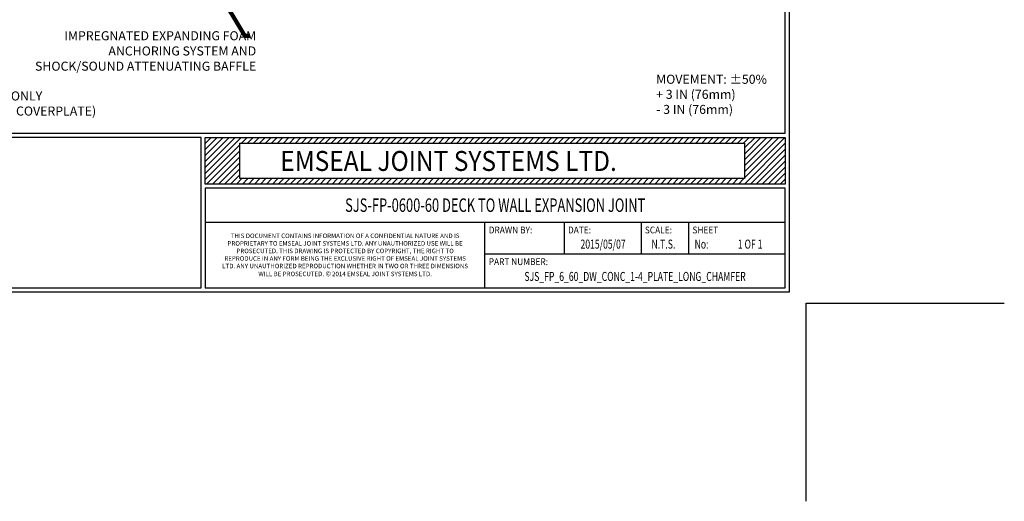
# Model space of a CAD drawing. Extents: x -308 to 3254, y -284 to 1977.
# Drawn here: x 9 to 31, y -4 to 6 of the extents above; entities that cross this region are included whole.
import ezdxf
from ezdxf.enums import TextEntityAlignment as Align

# ---------------------------------------------------------------- set-up
doc = ezdxf.new("R2010")
doc.units = 0
doc.header["$LTSCALE"] = 5
doc.header["$MEASUREMENT"] = 0
doc.layers.get('0').update_dxf_attribs({"color": 200, "linetype": 'CONTINUOUS'})
doc.layers.get('DEFPOINTS').update_dxf_attribs({"linetype": 'CONTINUOUS'})
for name, color, linetype, lineweight in [('CONCRETE - L', 132, 'CONTINUOUS', 13), ('TBLOCK-T1', 7, 'CONTINUOUS', 15), ('TBLOCK-T2', 7, 'CONTINUOUS', 18), ('TBLOCK-T3', 241, 'CONTINUOUS', 20), ('TBLOCK-T5', 111, 'CONTINUOUS', 30), ('TEXT - 4', 241, 'CONTINUOUS', 25)]:
    doc.layers.add(name, color=color, linetype=linetype, lineweight=lineweight)
doc.styles.add('ROMANC', font='ROMANC.shx', dxfattribs={"width": 0.7, "height": 3.2})
doc.styles.add('ROMANS', font='romans', dxfattribs={"width": 0.9})
doc.styles.add('ROMANT', font='ROMANT.shx', dxfattribs={"width": 0.9, "height": 6.3})
doc.dimstyles.get("Standard").update_dxf_attribs({"dimtxt": 0.18, "dimasz": 0.18, "dimexe": 0.18, "dimexo": 0.0625, "dimgap": 0.09, "dimtad": 0, "dimtih": 1, "dimtoh": 1, "dimdec": 4, "dimzin": 0, "dimdsep": 46, "dimtxsty": 'Standard', "dimcen": 0.09, "dimadec": 0, "dimazin": 0, "dimtfac": 1, "dimtdec": 4, "dimtofl": 0, "dimtmove": 0, "dimatfit": 3, "dimfxl": 1, "dimtolj": 1, "dimtzin": 0, "dimarcsym": 0})

# ---------------------------------------------------------------- blocks, each defined once
blk = doc.blocks.new('*X3')
at = {"color": 0}
for p, q in [((136.3, 33.06), (144.79, 41.56)), ((136.3, 34.47), (143.38, 41.56)), ((136.3, 35.89), (141.97, 41.56)), ((136.3, 37.3), (140.55, 41.56)), ((136.3, 38.71), (139.14, 41.56)), ((136.3, 40.13), (137.72, 41.56)), ((136.3, 41.54), (136.31, 41.56)), ((136.3, 31.64), (144.47, 39.82)), ((144.91, 40.26), (146.21, 41.56)), ((146.32, 40.26), (147.62, 41.56)), ((147.74, 40.26), (149.04, 41.56)), ((149.15, 40.26), (150.45, 41.56)), ((150.56, 40.26), (151.86, 41.56)), ((151.98, 40.26), (153.28, 41.56)), ((153.39, 40.26), (154.69, 41.56)), ((154.81, 40.26), (156.11, 41.56)), ((156.22, 40.26), (157.52, 41.56)), ((157.64, 40.26), (158.94, 41.56)), ((159.05, 40.26), (160.35, 41.56)), ((160.46, 40.26), (161.76, 41.56)), ((161.88, 40.26), (163.18, 41.56)), ((163.29, 40.26), (164.59, 41.56)), ((164.71, 40.26), (166.01, 41.56)), ((166.12, 40.26), (167.42, 41.56)), ((167.54, 40.26), (168.84, 41.56)), ((168.95, 40.26), (170.25, 41.56)), ((170.36, 40.26), (171.66, 41.56)), ((171.78, 40.26), (173.08, 41.56)), ((173.19, 40.26), (174.49, 41.56)), ((174.61, 40.26), (175.91, 41.56)), ((176.02, 40.26), (177.32, 41.56)), ((177.43, 40.26), (178.73, 41.56)), ((178.85, 40.26), (180.15, 41.56)), ((180.26, 40.26), (181.56, 41.56)), ((181.68, 40.26), (182.98, 41.56)), ((183.09, 40.26), (184.39, 41.56)), ((184.51, 40.26), (185.81, 41.56)), ((185.92, 40.26), (187.22, 41.56)), ((187.33, 40.26), (188.63, 41.56)), ((188.75, 40.26), (190.05, 41.56)), ((190.16, 40.26), (191.46, 41.56)), ((191.58, 40.26), (192.88, 41.56)), ((192.99, 40.26), (194.29, 41.56)), ((194.41, 40.26), (195.71, 41.56)), ((195.82, 40.26), (197.12, 41.56)), ((197.23, 40.26), (198.53, 41.56)), ((198.65, 40.26), (199.95, 41.56)), ((200.06, 40.26), (201.36, 41.56)), ((201.48, 40.26), (202.78, 41.56)), ((202.89, 40.26), (204.19, 41.56)), ((204.3, 40.26), (205.6, 41.56)), ((205.72, 40.26), (207.02, 41.56)), ((207.13, 40.26), (208.43, 41.56)), ((208.55, 40.26), (209.85, 41.56)), ((209.96, 40.26), (211.26, 41.56)), ((211.38, 40.26), (212.68, 41.56)), ((212.79, 40.26), (214.09, 41.56)), ((214.2, 40.26), (215.5, 41.56)), ((215.62, 40.26), (216.92, 41.56)), ((217.03, 40.26), (218.33, 41.56)), ((218.45, 40.26), (219.75, 41.56)), ((219.86, 40.26), (221.16, 41.56)), ((221.28, 40.26), (222.58, 41.56)), ((222.69, 40.26), (223.99, 41.56)), ((224.1, 40.26), (225.4, 41.56)), ((225.52, 40.26), (226.82, 41.56)), ((226.93, 40.26), (228.23, 41.56)), ((228.35, 40.26), (229.65, 41.56)), ((229.76, 40.26), (231.06, 41.56)), ((231.17, 40.26), (232.47, 41.56)), ((232.59, 40.26), (233.89, 41.56)), ((234, 40.26), (235.3, 41.56)), ((235.42, 40.26), (236.72, 41.56)), ((236.83, 40.26), (238.13, 41.56)), ((238.25, 40.26), (239.55, 41.56)), ((239.66, 40.26), (240.96, 41.56)), ((241.07, 40.26), (242.37, 41.56)), ((242.49, 40.26), (243.79, 41.56)), ((243.9, 40.26), (245.2, 41.56)), ((245.32, 40.26), (246.62, 41.56)), ((246.73, 40.26), (248.03, 41.56)), ((248.15, 40.26), (249.45, 41.56)), ((249.56, 40.26), (250.86, 41.56)), ((250.97, 40.26), (252.27, 41.56)), ((252.39, 40.26), (253.69, 41.56)), ((253.8, 40.26), (255.1, 41.56)), ((255.22, 40.26), (256.52, 41.56)), ((256.63, 40.26), (257.93, 41.56)), ((258.04, 40.26), (259.34, 41.56)), ((259.46, 40.26), (260.76, 41.56)), ((260.87, 40.26), (262.17, 41.56)), ((262.29, 40.26), (263.59, 41.56)), ((263.7, 40.26), (265, 41.56)), ((263.9, 30.56), (273.55, 40.2)), ((263.94, 39.08), (266.42, 41.56)), ((263.94, 37.66), (267.83, 41.56)), ((263.94, 36.25), (269.24, 41.56)), ((263.94, 34.83), (270.66, 41.56)), ((263.94, 33.42), (272.07, 41.56)), ((263.94, 32), (273.49, 41.56)), ((136.62, 30.56), (144.47, 38.41)), ((265.32, 30.56), (273.55, 38.79)), ((266.73, 30.56), (273.55, 37.38)), ((138.04, 30.56), (144.47, 36.99)), ((139.45, 30.56), (144.47, 35.58)), ((268.14, 30.56), (273.55, 35.96)), ((140.86, 30.56), (144.47, 34.16)), ((142.28, 30.56), (144.47, 32.75)), ((269.56, 30.56), (273.55, 34.55)), ((270.97, 30.56), (273.55, 33.13)), ((143.69, 30.56), (144.99, 31.86)), ((145.11, 30.56), (146.41, 31.86)), ((146.52, 30.56), (147.82, 31.86)), ((147.94, 30.56), (149.24, 31.86)), ((149.35, 30.56), (150.65, 31.86)), ((150.76, 30.56), (152.06, 31.86)), ((152.18, 30.56), (153.48, 31.86)), ((153.59, 30.56), (154.89, 31.86)), ((155.01, 30.56), (156.31, 31.86)), ((156.42, 30.56), (157.72, 31.86)), ((157.84, 30.56), (159.14, 31.86)), ((159.25, 30.56), (160.55, 31.86)), ((160.66, 30.56), (161.96, 31.86)), ((162.08, 30.56), (163.38, 31.86)), ((163.49, 30.56), (164.79, 31.86)), ((164.91, 30.56), (166.21, 31.86)), ((166.32, 30.56), (167.62, 31.86)), ((167.73, 30.56), (169.03, 31.86)), ((169.15, 30.56), (170.45, 31.86)), ((170.56, 30.56), (171.86, 31.86)), ((171.98, 30.56), (173.28, 31.86)), ((173.39, 30.56), (174.69, 31.86)), ((174.81, 30.56), (176.11, 31.86)), ((176.22, 30.56), (177.52, 31.86)), ((177.63, 30.56), (178.93, 31.86)), ((179.05, 30.56), (180.35, 31.86)), ((180.46, 30.56), (181.76, 31.86)), ((181.88, 30.56), (183.18, 31.86)), ((183.29, 30.56), (184.59, 31.86)), ((184.71, 30.56), (186.01, 31.86)), ((186.12, 30.56), (187.42, 31.86)), ((187.53, 30.56), (188.83, 31.86)), ((188.95, 30.56), (190.25, 31.86)), ((190.36, 30.56), (191.66, 31.86)), ((191.78, 30.56), (193.08, 31.86)), ((193.19, 30.56), (194.49, 31.86)), ((194.6, 30.56), (195.9, 31.86)), ((196.02, 30.56), (197.32, 31.86)), ((197.43, 30.56), (198.73, 31.86)), ((198.85, 30.56), (200.15, 31.86)), ((200.26, 30.56), (201.56, 31.86)), ((201.68, 30.56), (202.98, 31.86)), ((203.09, 30.56), (204.39, 31.86)), ((204.5, 30.56), (205.8, 31.86)), ((205.92, 30.56), (207.22, 31.86)), ((207.33, 30.56), (208.63, 31.86)), ((208.75, 30.56), (210.05, 31.86)), ((210.16, 30.56), (211.46, 31.86)), ((211.58, 30.56), (212.88, 31.86)), ((212.99, 30.56), (214.29, 31.86)), ((214.4, 30.56), (215.7, 31.86)), ((215.82, 30.56), (217.12, 31.86)), ((217.23, 30.56), (218.53, 31.86)), ((218.65, 30.56), (219.95, 31.86)), ((220.06, 30.56), (221.36, 31.86)), ((221.47, 30.56), (222.77, 31.86)), ((222.89, 30.56), (224.19, 31.86)), ((224.3, 30.56), (225.6, 31.86)), ((225.72, 30.56), (227.02, 31.86)), ((227.13, 30.56), (228.43, 31.86)), ((228.55, 30.56), (229.85, 31.86)), ((229.96, 30.56), (231.26, 31.86)), ((231.37, 30.56), (232.67, 31.86)), ((232.79, 30.56), (234.09, 31.86)), ((234.2, 30.56), (235.5, 31.86)), ((235.62, 30.56), (236.92, 31.86)), ((237.03, 30.56), (238.33, 31.86)), ((238.45, 30.56), (239.75, 31.86)), ((239.86, 30.56), (241.16, 31.86)), ((241.27, 30.56), (242.57, 31.86)), ((242.69, 30.56), (243.99, 31.86)), ((244.1, 30.56), (245.4, 31.86)), ((245.52, 30.56), (246.82, 31.86)), ((246.93, 30.56), (248.23, 31.86)), ((248.34, 30.56), (249.64, 31.86)), ((249.76, 30.56), (251.06, 31.86)), ((251.17, 30.56), (252.47, 31.86)), ((252.59, 30.56), (253.89, 31.86)), ((254, 30.56), (255.3, 31.86)), ((255.42, 30.56), (256.72, 31.86)), ((256.83, 30.56), (258.13, 31.86)), ((258.24, 30.56), (259.54, 31.86)), ((259.66, 30.56), (260.96, 31.86)), ((261.07, 30.56), (262.37, 31.86)), ((262.49, 30.56), (263.79, 31.86)), ((272.39, 30.56), (273.55, 31.72))]:
    blk.add_line(p, q, dxfattribs=at)

msp = doc.modelspace()

# ---------------------------------------------------------------- linework, layer by layer
at = {"layer": 'DEFPOINTS'}
for p, q in [((26.475, -4.375), (26.475, 0)), ((26.475, 0), (30.85, 0))]:
    msp.add_line(p, q, dxfattribs=at)
at = {"layer": 'TBLOCK-T5'}
for p, q in [((13.19277, 1.7932), (26.00664, 1.7932)), ((19.37335, 0.34336), (19.37335, 1.7932)), ((21.12435, 1.7932), (21.12435, 1.09301)), ((22.82267, 1.7932), (22.82267, 1.09301)), ((23.87402, 1.7932), (23.87402, 1.09301)), ((19.37335, 1.09301), (26.00664, 1.09301))]:
    msp.add_line(p, q, dxfattribs=at)
for points in [[(26.1, 19.6), (0.375, 19.6), (0.375, 0.25), (26.1, 0.25)], [(26.00664, 3.75374), (26.00664, 19.50664), (0.46836, 19.50664), (0.46836, 3.75374)], [(13.09941, 0.34336), (13.09941, 3.66038), (0.46836, 3.66038), (0.46836, 0.34336)], [(26.00664, 2.63343), (13.19277, 2.63343), (13.19277, 3.66038), (26.00664, 3.66038)], [(25.10912, 2.7548), (13.95608, 2.7548), (13.95608, 3.53901), (25.10912, 3.53901)], [(26.00664, 2.54007), (13.19277, 2.54007), (13.19277, 0.34336), (26.00664, 0.34336)]]:
    msp.add_lwpolyline(points, close=True, dxfattribs=at)

# ---------------------------------------------------------------- block references
at = {"layer": 'TBLOCK-T5', "xscale": 0.09335905759485286, "yscale": 0.09335905759485286, "zscale": 0.09335905759485286}
msp.add_blockref('*X3', (0.46836, -0.21923), dxfattribs=at)

# ---------------------------------------------------------------- texts
at = {"layer": 'CONCRETE - L', "insert": (12.77814, -2.09536), "char_height": 0.18, "attachment_point": 4}
msp.add_mtext('\\A1;', dxfattribs=at)
at = {"layer": 'TBLOCK-T1', "insert": (16.28306, 1.06828), "char_height": 0.1, "width": 5.5746373, "attachment_point": 5, "style": 'ROMANS'}
msp.add_mtext('THIS DOCUMENT CONTAINS INFORMATION OF A CONFIDENTIAL NATURE AND IS PROPRIETARY TO EMSEAL JOINT SYSTEMS LTD. ANY UNAUTHORIZED USE WILL BE PROSECUTED. THIS DRAWING IS PROTECTED BY COPYRIGHT, THE RIGHT TO REPRODUCE IN ANY FORM BEING THE EXCLUSIVE RIGHT OF EMSEAL JOINT SYSTEMS LTD. ANY UNAUTHORIZED REPRODUCTION WHETHER IN TWO OR THREE DIMENSIONS WILL BE PROSECUTED. {\\fArial|b0|i0|c0|p34;\\H1.0833x;©\\fMS Shell Dlg 2|b0|i0|c0|p0;\\H0.65385x; \\Fromans|c0;\\H1.4118x;2014 EMSEAL JOINT SYSTEMS LTD.}', dxfattribs=at)
at = {"layer": 'TBLOCK-T2', "style": 'ROMANS', "width": 0.9}
for s, p in [('DRAWN BY:', (19.4575, 1.54324)), ('DATE:', (21.2085, 1.54324)), ('SCALE:', (22.90682, 1.54324)), ('SHEET ', (23.95817, 1.54324)), ('PART NUMBER:', (19.4575, 0.84304))]:
    msp.add_text(s, height=0.15, dxfattribs=at).set_placement(p)
at = {"layer": 'TBLOCK-T3', "style": 'ROMANC', "width": 0.7}
for s, height, p in [('SJS-FP-0600-60 DECK TO WALL EXPANSION JOINT', 0.298749, (19.5997, 2.16664)), ('SJS_FP_6_60_DW_CONC_1-4_PLATE_LONG_CHAMFER', 0.2, (22.68999, 0.59195))]:
    msp.add_text(s, height=height, dxfattribs=at).set_placement(p, align=Align.MIDDLE_CENTER)
for s, p in [('2015/05/07', (21.98323, 1.20576)), ('1 OF 1', (25.23367, 1.20576))]:
    msp.add_text(s, height=0.2, dxfattribs=at).set_placement(p, align=Align.CENTER)
for s, p in [('N.T.S.', (23.05412, 1.20576)), ('No:', (24.00614, 1.20576))]:
    msp.add_text(s, height=0.2, dxfattribs=at).set_placement(p)
at = {"layer": 'TBLOCK-T5', "style": 'ROMANT', "width": 0.9}
msp.add_text('EMSEAL JOINT SYSTEMS LTD.', height=0.4411215, dxfattribs=at).set_placement((14.85196, 2.92252))
at = {"layer": 'TEXT - 4', "insert": (14.31873, 6.00853), "char_height": 0.2, "attachment_point": 3, "line_spacing_factor": 1.008, "style": 'ROMANS'}
msp.add_mtext('IMPREGNATED EXPANDING FOAM \\PANCHORING SYSTEM AND\\PSHOCK/SOUND ATTENUATING BAFFLE', dxfattribs=at)
at = {"layer": 'TEXT - 4', "char_height": 0.2, "attachment_point": 1, "style": 'ROMANS'}
for s, insert in [('MOVEMENT: ±50%\\P^I^I+ 3 IN (76mm)\\P^I^I- 3 IN (76mm)', (23.15636, 5.04771)), ('NOTE: 1/4 IN (6.4mm) COVERPLATES FOR PEDESTRIAN-TRAFFIC ONLY\\P     (FOR VEHICULAR AND PEDESTRIAN-TRAFFIC, USE 3/8 IN (9.5mm) COVERPLATE) ', (0.77026, 4.67877))]:
    msp.add_mtext(s, dxfattribs=dict(at, insert=insert))

# ---------------------------------------------------------------- leaders
at = {"layer": 'TEXT - 4'}
msp.add_leader([(11.57841, 10.04798), (14.06412, 5.90985), (14.17762, 5.90989)], dimstyle='Standard', override={"dimtxt": 0.7, "dimasz": 0.2, "dimexe": 0.5, "dimexo": 0.5, "dimtih": 0, "dimtoh": 0, "dimtxsty": 'ROMANS', "dimdle": 0.05, "dimclrd": 256, "dimclre": 256, "dimclrt": 256, "dimtfac": 0.3, "dimlwd": 65535, "dimlwe": 65535}, dxfattribs=at)

doc.saveas('drawing.dxf')
